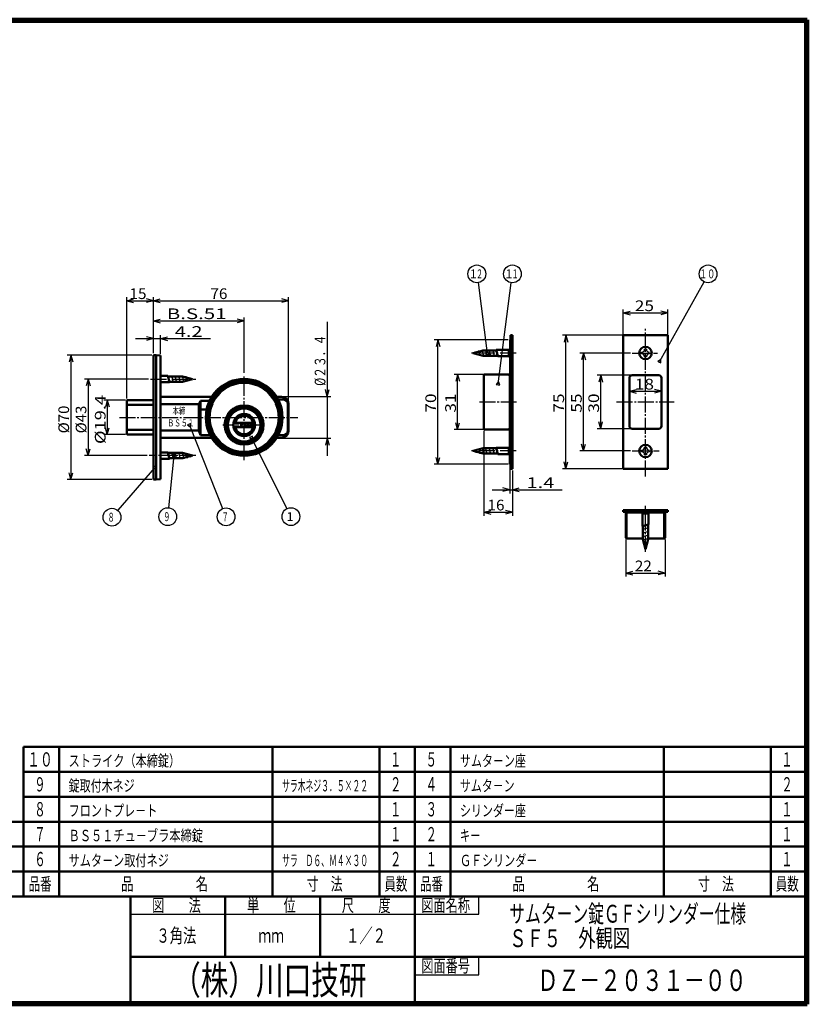
# Model space of a CAD drawing. Extents: x -381 to 401, y -277 to 277.
# Drawn here: x -42 to 401, y -277 to 277 of the extents above; entities that cross this region are included whole.
import ezdxf
from ezdxf.enums import TextEntityAlignment as Align

# ---------------------------------------------------------------- set-up
doc = ezdxf.new("R2010")
doc.units = 0
doc.header["$MEASUREMENT"] = 0
doc.linetypes.add('CENTER', pattern=[12, 9, -1, 1, -1])
for name, color, linetype in [('1', 2, 'CONTINUOUS'), ('2', 3, 'CONTINUOUS'), ('3', 4, 'CONTINUOUS')]:
    doc.layers.add(name, color=color, linetype=linetype)
doc.styles.get("Standard").update_dxf_attribs({"font": 'txt', "bigfont": 'BIGFONT'})
doc.dimstyles.get("Standard").update_dxf_attribs({"dimscale": 2, "dimtxt": 3, "dimasz": 2, "dimexe": 2, "dimexo": 0.5, "dimgap": 0.5, "dimtad": 1, "dimzin": 0, "dimdsep": 46, "dimtxsty": 'STANDARD', "dimcen": 0.09, "dimadec": 0, "dimazin": 0, "dimtfac": 1, "dimtdec": 4, "dimtofl": 0, "dimtmove": 0, "dimatfit": 3, "dimfxl": 1, "dimtolj": 1, "dimtzin": 0, "dimarcsym": 0})

# ---------------------------------------------------------------- blocks, each defined once
blk = doc.blocks.new('*D11')
at = {"layer": '2', "lineweight": 25}
for p, q in [((32.987857, 89.182254), (32.987857, 109.369469)), ((32.987857, 107.369469), (36.85156, 108.404745)), ((32.987857, 107.369469), (36.85156, 106.334193)), ((32.987857, 107.369469), (83.987857, 107.369469)), ((83.987857, 107.369469), (80.124154, 108.404745)), ((83.987857, 107.369469), (80.124154, 106.334193)), ((83.987857, 78.182254), (83.987857, 109.369469))]:
    blk.add_line(p, q, dxfattribs=at)
at = {"layer": '2', "lineweight": 25, "width": 2}
blk.add_text('B.S.51', height=6, dxfattribs=at).set_placement((40.487857, 108.369469), (74.087857, 108.369469), align=Align.FIT)
blk = doc.blocks.new('*D12')
at = {"layer": '2', "lineweight": 25}
for p, q in [((32.987857, 89.182254), (32.987857, 120.651215)), ((32.987857, 118.651215), (36.85156, 119.686491)), ((32.987857, 118.651215), (36.85156, 117.615938)), ((32.987857, 118.651215), (108.987857, 118.651215)), ((108.987857, 118.651215), (105.124154, 119.686491)), ((108.987857, 118.651215), (105.124154, 117.615938)), ((108.987857, 61.682254), (108.987857, 120.651215))]:
    blk.add_line(p, q, dxfattribs=at)
at = {"layer": '2', "lineweight": 25, "width": 2}
blk.add_text('76', height=6, dxfattribs=at).set_placement((64.987857, 119.651215), (74.587857, 119.651215), align=Align.FIT)
blk = doc.blocks.new('*D13')
at = {"layer": '2', "lineweight": 25}
for p, q in [((17.987857, 63.682254), (17.987857, 120.651215)), ((17.987857, 118.651215), (21.85156, 119.686491)), ((17.987857, 118.651215), (21.85156, 117.615938)), ((17.987857, 118.651215), (32.987857, 118.651215)), ((32.987857, 118.651215), (29.124154, 119.686491)), ((32.987857, 118.651215), (29.124154, 117.615938))]:
    blk.add_line(p, q, dxfattribs=at)
at = {"layer": '2', "lineweight": 25, "width": 2}
blk.add_text('15', height=6, dxfattribs=at).set_placement((19.487857, 119.651215), (29.087857, 119.651215), align=Align.FIT)
blk = doc.blocks.new('*D14')
at = {"layer": '2', "lineweight": 25}
for p, q in [((17.187857, 62.882254), (5.062256, 62.882254)), ((7.062256, 62.882254), (6.02698, 59.018551)), ((7.062256, 62.882254), (8.097533, 59.018551)), ((7.062256, 62.882254), (7.062256, 43.482254)), ((7.062256, 43.482254), (6.02698, 47.345958)), ((7.062256, 43.482254), (8.097533, 47.345958)), ((17.187857, 43.482254), (5.062256, 43.482254))]:
    blk.add_line(p, q, dxfattribs=at)
at = {"layer": '2', "lineweight": 25, "width": 2}
blk.add_text('%%c19.4', height=6, rotation=90, dxfattribs=at).set_placement((6.062256, 38.182254), (6.062256, 65.782254), align=Align.FIT)
blk = doc.blocks.new('*D15')
at = {"layer": '2', "lineweight": 25}
for p, q in [((30.245059, 74.682254), (-5.716871, 74.682254)), ((-3.716871, 74.682254), (-4.752147, 70.818551)), ((-3.716871, 74.682254), (-2.681595, 70.818551)), ((-3.716871, 74.682254), (-3.716871, 31.682254)), ((-3.716871, 31.682254), (-4.752147, 35.545958)), ((-3.716871, 31.682254), (-2.681595, 35.545958)), ((29.5023, 31.682254), (-5.716871, 31.682254))]:
    blk.add_line(p, q, dxfattribs=at)
at = {"layer": '2', "lineweight": 25, "width": 2}
blk.add_text('%%c43', height=6, rotation=90, dxfattribs=at).set_placement((-4.716871, 44.182254), (-4.716871, 59.782254), align=Align.FIT)
blk = doc.blocks.new('*D16')
at = {"layer": '2', "lineweight": 25}
for p, q in [((31.987857, 88.182254), (-15.448032, 88.182254)), ((-13.448032, 88.182254), (-14.483309, 84.318551)), ((-13.448032, 88.182254), (-12.412756, 84.318551)), ((-13.448032, 88.182254), (-13.448032, 18.182254)), ((31.987857, 18.182254), (-15.448032, 18.182254)), ((-13.448032, 18.182254), (-14.483309, 22.045958)), ((-13.448032, 18.182254), (-12.412756, 22.045958))]:
    blk.add_line(p, q, dxfattribs=at)
at = {"layer": '2', "lineweight": 25, "width": 2}
blk.add_text('%%c70', height=6, rotation=90, dxfattribs=at).set_placement((-14.448032, 44.182254), (-14.448032, 59.782254), align=Align.FIT)
blk = doc.blocks.new('*D21')
at = {"layer": '2', "lineweight": 25}
for p, q in [((130.661138, 106.882254), (130.661138, 31.482254)), ((130.661138, 64.882254), (129.625862, 68.745958)), ((130.661138, 64.882254), (131.696414, 68.745958)), ((103.913303, 64.882254), (132.661138, 64.882254)), ((103.913303, 41.482254), (132.661138, 41.482254)), ((130.661138, 41.482254), (129.625862, 37.618551)), ((130.661138, 41.482254), (131.696414, 37.618551))]:
    blk.add_line(p, q, dxfattribs=at)
blk.add_text('%%c２３．４', height=6, rotation=90, dxfattribs=at).set_placement((129.661138, 70.882254), (129.661138, 99.682254), align=Align.FIT)
blk = doc.blocks.new('*D22')
at = {"layer": '2', "lineweight": 25}
for p, q in [((301.101505, 76.805204), (282.500964, 76.805204)), ((284.500964, 76.805204), (283.465688, 72.941501)), ((284.500964, 46.805204), (284.500964, 76.805204)), ((284.500964, 76.805204), (285.536241, 72.941501)), ((284.500964, 46.805204), (283.465688, 50.668907)), ((284.500964, 46.805204), (285.536241, 50.668907)), ((301.101505, 46.805204), (282.500964, 46.805204))]:
    blk.add_line(p, q, dxfattribs=at)
blk = doc.blocks.new('*D23')
at = {"layer": '2', "lineweight": 25}
for p, q in [((300.601505, 67.82308), (304.465208, 68.858356)), ((300.601505, 68.063604), (300.601505, 65.82308)), ((300.601505, 67.82308), (304.465208, 66.787804)), ((300.601505, 67.82308), (318.601505, 67.82308)), ((318.601505, 67.82308), (314.737801, 68.858356)), ((318.601505, 67.82308), (314.737801, 66.787804)), ((318.601505, 68.063604), (318.601505, 65.82308))]:
    blk.add_line(p, q, dxfattribs=at)
blk = doc.blocks.new('*D24')
at = {"layer": '2', "lineweight": 25}
for p, q in [((297.101505, 94.305204), (297.101505, 113.861046)), ((297.101505, 111.861046), (300.965208, 112.896322)), ((297.101505, 111.861046), (300.965208, 110.82577)), ((297.101505, 111.861046), (322.101505, 111.861046)), ((322.101505, 111.861046), (318.237801, 112.896322)), ((322.101505, 111.861046), (318.237801, 110.82577)), ((322.101505, 94.305204), (322.101505, 113.861046))]:
    blk.add_line(p, q, dxfattribs=at)
blk = doc.blocks.new('*D25')
at = {"layer": '2', "lineweight": 25}
for p, q in [((302.101505, 99.305204), (262.876361, 99.305204)), ((264.876361, 99.305204), (263.841085, 95.441501)), ((264.876361, 24.305204), (264.876361, 99.305204)), ((264.876361, 99.305204), (265.911637, 95.441501)), ((264.876361, 24.305204), (263.841085, 28.168907)), ((264.876361, 24.305204), (265.911637, 28.168907)), ((302.101505, 24.305204), (262.876361, 24.305204))]:
    blk.add_line(p, q, dxfattribs=at)
blk = doc.blocks.new('*D26')
at = {"layer": '2', "lineweight": 25}
for p, q in [((301.168193, 89.305204), (272.765155, 89.305204)), ((274.765155, 89.305204), (273.729879, 85.441501)), ((274.765155, 34.305204), (274.765155, 89.305204)), ((274.765155, 89.305204), (275.800431, 85.441501)), ((301.168193, 34.305204), (272.765155, 34.305204)), ((274.765155, 34.305204), (273.729879, 38.168907)), ((274.765155, 34.305204), (275.800431, 38.168907))]:
    blk.add_line(p, q, dxfattribs=at)
blk = doc.blocks.new('*D27')
at = {"layer": '2', "lineweight": 25}
for p, q in [((218.763065, 77.305204), (202.021991, 77.305204)), ((204.021991, 77.305204), (202.986715, 73.441501)), ((204.021991, 46.305204), (204.021991, 77.305204)), ((204.021991, 77.305204), (205.057267, 73.441501)), ((204.021991, 46.305204), (202.986715, 50.168907)), ((204.021991, 46.305204), (205.057267, 50.168907)), ((218.763065, 46.305204), (202.021991, 46.305204))]:
    blk.add_line(p, q, dxfattribs=at)
blk = doc.blocks.new('*D28')
at = {"layer": '2', "lineweight": 25}
for p, q in [((232.463065, 96.805204), (190.880298, 96.805204)), ((192.880298, 96.805204), (191.845022, 92.941501)), ((192.880298, 26.805204), (192.880298, 96.805204)), ((192.880298, 96.805204), (193.915574, 92.941501)), ((192.880298, 26.805204), (191.845022, 30.668907)), ((192.880298, 26.805204), (193.915574, 30.668907)), ((232.463065, 26.805204), (190.880298, 26.805204))]:
    blk.add_line(p, q, dxfattribs=at)
blk = doc.blocks.new('*D29')
at = {"layer": '2', "lineweight": 25}
for p, q in [((298.601502, -15.48784), (298.601502, -36.299526)), ((320.601502, -15.48784), (320.601502, -36.299526)), ((298.601502, -34.299526), (302.465206, -33.26425)), ((298.601502, -34.299526), (302.465206, -35.334802)), ((298.601502, -34.299526), (320.601502, -34.299526)), ((320.601502, -34.299526), (316.737799, -33.26425)), ((320.601502, -34.299526), (316.737799, -35.334802))]:
    blk.add_line(p, q, dxfattribs=at)
blk = doc.blocks.new('*D30')
at = {"layer": '2', "lineweight": 25}
for p, q in [((233.363065, 25.805204), (233.363065, 10.47921)), ((234.763065, 23.305204), (234.763065, 10.47921)), ((223.363065, 12.47921), (262.763065, 12.47921)), ((233.363065, 12.47921), (229.499361, 13.514486)), ((233.363065, 12.47921), (229.499361, 11.443934)), ((234.763065, 12.47921), (238.626768, 13.514486)), ((234.763065, 12.47921), (238.626768, 11.443934))]:
    blk.add_line(p, q, dxfattribs=at)
at = {"layer": '2', "lineweight": 25, "width": 2}
blk.add_text('1.4', height=6, dxfattribs=at).set_placement((242.763065, 13.47921), (258.363065, 13.47921), align=Align.FIT)
blk = doc.blocks.new('*D31')
at = {"layer": '2', "lineweight": 25}
for p, q in [((218.763065, 45.605204), (218.763065, -2.110149)), ((234.763065, 23.305204), (234.763065, -2.110149)), ((218.763065, -0.110149), (222.626768, 0.925127)), ((234.763065, -0.110149), (230.899361, 0.925127)), ((218.763065, -0.110149), (222.626768, -1.145426)), ((218.763065, -0.110149), (234.763065, -0.110149)), ((234.763065, -0.110149), (230.899361, -1.145426))]:
    blk.add_line(p, q, dxfattribs=at)
at = {"layer": '2', "lineweight": 25, "width": 2}
blk.add_text('16', height=6, dxfattribs=at).set_placement((220.763065, 0.889851), (230.363065, 0.889851), align=Align.FIT)
blk = doc.blocks.new('*D37')
at = {"layer": '2', "lineweight": 25}
for p, q in [((22.987857, 97.396942), (64.987857, 97.396942)), ((32.987857, 97.396942), (29.124154, 98.432218)), ((32.987857, 97.396942), (29.124154, 96.361666)), ((32.987857, 89.182254), (32.987857, 99.396942)), ((36.987857, 88.882254), (36.987857, 99.396942)), ((36.987857, 97.396942), (40.85156, 98.432218)), ((36.987857, 97.396942), (40.85156, 96.361666))]:
    blk.add_line(p, q, dxfattribs=at)

msp = doc.modelspace()

# ---------------------------------------------------------------- hatches: boundary and pattern name
at = {"layer": '1', "lineweight": 25}
h = msp.add_hatch(dxfattribs=at)
h.set_pattern_fill('_U', color=256, angle=45, style=0, pattern_type=0)
h.set_pattern_definition([(45, (0, 0), (-0.707107, 0.707107), []), (135, (0, 0), (-0.707107, -0.707107), [])])
edge = h.paths.add_edge_path()
edge.add_line((82.287857, 50.082254), (82.287857, 47.682254))
edge.add_line((82.287857, 47.682254), (90.07062, 47.682254))
edge.add_arc((83.987857, 48.882254), 6.2, 348.840063, 11.159937)
edge.add_line((90.07062, 50.082254), (82.287857, 50.082254))

# ---------------------------------------------------------------- linework, layer by layer
at = {"layer": '1', "linetype": 'CENTER', "lineweight": 25}
for p, q in [((309.601505, 19.944475), (309.601505, 103.34519)), ((236.838671, 89.305204), (211.862277, 89.305204)), ((302.168193, 89.305204), (316.382732, 89.305204)), ((31.245059, 74.682254), (56.741524, 74.682254)), ((83.987857, 29.182254), (83.987857, 77.182254)), ((216.315662, 61.805204), (237.037616, 61.805204)), ((293.369334, 61.805204), (325.650111, 61.805204)), ((13.850772, 53.182254), (114.215282, 53.182254)), ((72.087857, 48.882254), (95.887857, 48.882254)), ((236.838671, 34.305204), (211.862277, 34.305204)), ((302.168193, 34.305204), (317.241267, 34.305204)), ((56.741524, 31.682254), (30.5023, 31.682254)), ((309.601505, -22.455324), (309.601505, 3.454507))]:
    msp.add_line(p, q, dxfattribs=at)
at = {"layer": '1', "lineweight": 50}
for p, q in [((233.763065, 96.805204), (233.463065, 96.805204)), ((233.463065, 96.805204), (233.463065, 77.305204)), ((233.763065, 99.305204), (233.763065, 24.305204)), ((233.763065, 99.305204), (234.763065, 99.305204)), ((234.763065, 99.305204), (234.763065, 24.305204)), ((297.101505, 24.305204), (297.101505, 99.305204)), ((297.101505, 99.305204), (322.101505, 99.305204)), ((322.101505, 24.305204), (322.101505, 99.305204)), ((212.763062, 89.305205), (218.361138, 90.805205)), ((212.763062, 89.305205), (218.361138, 87.805205)), ((225.82524, 90.805205), (218.361138, 90.805205)), ((226.696075, 87.555205), (225.758253, 91.055205)), ((232.763065, 91.055205), (225.758253, 91.055205)), ((232.763065, 91.055197), (233.463065, 91.755197)), ((232.763065, 91.055197), (232.763065, 87.555197)), ((32.987857, 88.182254), (32.987857, 18.182254)), ((32.987857, 88.182254), (34.487857, 88.182254)), ((34.487857, 88.182254), (34.487857, 18.182254)), ((34.487857, 88.182254), (36.987857, 87.882254)), ((36.987857, 87.882254), (36.987857, 18.482254)), ((226.629087, 87.805205), (218.361138, 87.805205)), ((232.763065, 87.555205), (226.696075, 87.555205)), ((232.763065, 87.555197), (233.463065, 86.855197)), ((37.187857, 76.432254), (41.054847, 76.432254)), ((37.187857, 72.932254), (41.992669, 72.932254)), ((41.054847, 76.432254), (41.992669, 72.932254)), ((41.121834, 76.182254), (49.389783, 76.182254)), ((41.925682, 73.182254), (49.389783, 73.182254)), ((54.98786, 74.682254), (49.389783, 76.182254)), ((54.98786, 74.682254), (49.389783, 73.182254)), ((218.763065, 77.005204), (218.763065, 46.605204)), ((233.463065, 77.305204), (219.063065, 77.305204)), ((233.463065, 77.005204), (232.977207, 77.005204)), ((233.263065, 76.305204), (233.263065, 47.305204)), ((300.601505, 48.305204), (300.601505, 75.305204)), ((302.101505, 76.805204), (317.101505, 76.805204)), ((318.601505, 48.305204), (318.601505, 75.305204)), ((18.187857, 62.882254), (17.987857, 62.682254)), ((17.987857, 62.682254), (17.987857, 43.682254)), ((32.987857, 62.882254), (18.187857, 62.882254)), ((36.987857, 64.682254), (66.416574, 64.682254)), ((59.487857, 62.528911), (58.487857, 60.64466)), ((59.487857, 62.528911), (59.487857, 43.082749)), ((59.487857, 62.528911), (65.182539, 62.528911)), ((101.55914, 64.682254), (104.987857, 64.682254)), ((102.39981, 63.281759), (105.888352, 63.281759)), ((17.987857, 60.148423), (32.987857, 60.148423)), ((58.487857, 60.64466), (36.987857, 60.64466)), ((58.487857, 60.64466), (58.487857, 45.719849)), ((63.475666, 57.682254), (59.487857, 57.682254)), ((108.487857, 60.682254), (108.487857, 45.682254)), ((108.987857, 60.682254), (108.987857, 45.682254)), ((77.905095, 50.082254), (90.07062, 50.082254)), ((82.287857, 50.082254), (82.287857, 47.682254)), ((17.987857, 46.216086), (32.987857, 46.216086)), ((58.487857, 45.719849), (36.987857, 45.719849)), ((58.487857, 45.719849), (59.487857, 43.082749)), ((77.905095, 47.682254), (90.07062, 47.682254)), ((233.363065, 46.305204), (219.063065, 46.305204)), ((233.463065, 46.605204), (232.977207, 46.605204)), ((233.363065, 46.305204), (233.363065, 26.805204)), ((302.101505, 46.805204), (317.101505, 46.805204)), ((18.187857, 43.482254), (17.987857, 43.682254)), ((32.987857, 43.482254), (18.187857, 43.482254)), ((36.987857, 41.682254), (66.416574, 41.682254)), ((59.487857, 43.082749), (65.575904, 43.082749)), ((101.55914, 41.682254), (104.987857, 41.682254)), ((102.39981, 43.082749), (105.888352, 43.082749)), ((37.187857, 33.432254), (41.054847, 33.432254)), ((41.054847, 33.432254), (41.992669, 29.932254)), ((212.763062, 34.305205), (218.361138, 35.805205)), ((212.763062, 34.305205), (218.361138, 32.805205)), ((225.82524, 35.805205), (218.361138, 35.805205)), ((226.696075, 32.555205), (225.758253, 36.055205)), ((232.763065, 36.055205), (225.758253, 36.055205)), ((232.763065, 36.055197), (233.363065, 36.655197)), ((232.763065, 36.055197), (232.763065, 32.555197)), ((37.187857, 29.932254), (41.992669, 29.932254)), ((41.121834, 33.182254), (49.389783, 33.182254)), ((41.925682, 30.182254), (49.389783, 30.182254)), ((54.98786, 31.682254), (49.389783, 33.182254)), ((54.98786, 31.682254), (49.389783, 30.182254)), ((226.629087, 32.805205), (218.361138, 32.805205)), ((232.763065, 32.555205), (226.696075, 32.555205)), ((232.763065, 32.555197), (233.363065, 31.955197)), ((233.763065, 26.805204), (233.363065, 26.805204)), ((233.763065, 24.305204), (234.763065, 24.305204)), ((297.101505, 24.305204), (322.101505, 24.305204)), ((32.987857, 18.182254), (34.487857, 18.182254)), ((34.487857, 18.182254), (36.987857, 18.482254)), ((297.101505, 1.11216), (322.101505, 1.11216)), ((297.101505, 0.11216), (297.101505, 1.11216)), ((297.101505, 0.11216), (322.101505, 0.11216)), ((320.201502, 0.11216), (299.001502, 0.11216)), ((299.001502, -14.48784), (299.001502, 0.11216)), ((309.601505, 1.11216), (305.473163, 1.11216)), ((313.601505, 1.11216), (305.601505, 1.11216)), ((306.801502, 0.11216), (306.801502, -0.28784)), ((307.851511, -0.88784), (306.851511, 0.11216)), ((311.351511, -0.88784), (312.351511, 0.11216)), ((312.401502, 0.11216), (312.401502, -0.28784)), ((320.201502, -14.48784), (320.201502, 0.11216)), ((322.101505, 0.11216), (322.101505, 1.11216)), ((298.601502, -0.28784), (298.601502, -14.48784)), ((298.601502, -0.28784), (307.251511, -0.28784)), ((307.851504, -0.88784), (307.851504, -7.892652)), ((307.851511, -0.88784), (311.351511, -0.88784)), ((311.351504, -0.88784), (311.351504, -6.954829)), ((311.951511, -0.28784), (320.601502, -0.28784)), ((320.601502, -0.28784), (320.601502, -14.48784)), ((311.351504, -6.954829), (307.851504, -7.892652)), ((308.101504, -7.825664), (308.101504, -15.289766)), ((311.101504, -7.021817), (311.101504, -15.289766)), ((299.001502, -14.88784), (308.101504, -14.88784)), ((309.601504, -20.887842), (308.101504, -15.289766)), ((309.601504, -20.887842), (311.101504, -15.289766)), ((311.101504, -14.88784), (320.201502, -14.88784))]:
    msp.add_line(p, q, dxfattribs=at)
at = {"layer": '1', "lineweight": 25}
for p, q in [((214.489842, 88.324878), (213.999678, 90.154193)), ((216.644542, 87.747527), (215.865703, 90.654193)), ((218.696075, 87.555205), (217.758253, 91.055205)), ((220.696075, 87.555205), (219.758253, 91.055205)), ((222.696075, 87.555205), (221.758253, 91.055205)), ((224.696075, 87.555205), (223.758253, 91.055205)), ((307.451505, 89.305204), (307.451505, 89.796633)), ((307.451505, 89.305204), (307.451505, 88.813776)), ((309.110076, 91.455204), (309.601505, 91.455204)), ((310.092933, 91.455204), (309.601505, 91.455204)), ((311.751505, 89.305204), (311.751505, 89.796633)), ((311.751505, 89.305204), (311.751505, 88.813776)), ((309.110076, 87.155204), (309.601505, 87.155204)), ((310.092933, 87.155204), (309.601505, 87.155204)), ((43.054847, 76.432254), (43.992669, 72.932254)), ((45.054847, 76.432254), (45.992669, 72.932254)), ((47.054847, 76.432254), (47.992669, 72.932254)), ((49.054847, 76.432254), (49.992669, 72.932254)), ((51.10638, 76.239931), (51.885218, 73.333265)), ((53.26108, 75.662581), (53.751244, 73.833265)), ((43.054847, 33.432254), (43.992669, 29.932254)), ((45.054847, 33.432254), (45.992669, 29.932254)), ((47.054847, 33.432254), (47.992669, 29.932254)), ((49.054847, 33.432254), (49.992669, 29.932254)), ((51.10638, 33.239931), (51.885218, 30.333265)), ((214.489842, 33.324878), (213.999678, 35.154193)), ((216.644542, 32.747527), (215.865703, 35.654193)), ((218.696075, 32.555205), (217.758253, 36.055205)), ((220.696075, 32.555205), (219.758253, 36.055205)), ((222.696075, 32.555205), (221.758253, 36.055205)), ((224.696075, 32.555205), (223.758253, 36.055205)), ((307.451505, 34.305204), (307.451505, 34.796633)), ((307.451505, 34.305204), (307.451505, 33.813776)), ((309.110076, 36.455204), (309.601505, 36.455204)), ((310.092933, 36.455204), (309.601505, 36.455204)), ((311.751505, 34.305204), (311.751505, 34.796633)), ((311.751505, 34.305204), (311.751505, 33.813776)), ((53.26108, 32.662581), (53.751244, 30.833265)), ((309.110076, 32.155204), (309.601505, 32.155204)), ((310.092933, 32.155204), (309.601505, 32.155204)), ((311.351504, -8.954829), (307.851504, -9.892652)), ((311.351504, -10.954829), (307.851504, -11.892652)), ((311.351504, -12.954829), (307.851504, -13.892652)), ((311.351504, -14.954829), (307.851504, -15.892652)), ((311.159181, -17.006362), (308.252516, -17.785201)), ((310.581831, -19.161063), (308.752516, -19.651226))]:
    msp.add_line(p, q, dxfattribs=at)
at = {"layer": '1', "lineweight": 50}
for centre, radius in [((309.601505, 89.305204), 3.5), ((83.987857, 48.882254), 10.25), ((83.987857, 48.882254), 9.25), ((83.987857, 48.882254), 6.2), ((309.601505, 34.305204), 3.5)]:
    msp.add_circle(centre, radius, dxfattribs=at)
at = {"layer": '1', "lineweight": 100}
for centre, radius in [((83.987857, 53.182254), 21), ((83.987857, 53.182254), 20), ((83.987857, 48.882254), 10.4)]:
    msp.add_circle(centre, radius, dxfattribs=at)
at = {"layer": '1', "lineweight": 25}
for centre, start, end in [((307.451505, 91.455204), 270, 360), ((307.451505, 87.155204), 0, 90), ((311.751505, 91.455204), 180, 270), ((311.751505, 87.155204), 90, 180), ((307.451505, 36.455204), 270, 360), ((307.451505, 32.155204), 0, 90), ((311.751505, 36.455204), 180, 270), ((311.751505, 32.155204), 90, 180)]:
    msp.add_arc(centre, 1.658571, start, end, dxfattribs=at)
at = {"layer": '1', "lineweight": 50}
for centre, radius, start, end in [((219.063065, 77.005204), 0.3, 90, 180), ((232.263065, 76.305204), 1, 0, 90), ((233.463065, 77.305204), 0.3, 270, 360), ((302.101505, 75.305204), 1.5, 90, 180), ((317.101505, 75.305204), 1.5, 0, 90), ((104.987857, 60.682254), 4, 0, 90), ((105.888352, 60.682254), 2.599505, 0, 90), ((83.987857, 48.882254), 5.2, 13.342364, 166.657636), ((83.987857, 48.882254), 5.2, 193.342364, 346.657636), ((104.987857, 45.682254), 4, 270, 360), ((105.888352, 45.682254), 2.599505, 270, 360), ((219.063065, 46.605204), 0.3, 180, 270), ((232.263065, 47.305204), 1, 270, 360), ((233.463065, 46.305204), 0.3, 0, 90), ((233.463065, 46.305204), 0.3, 360, 30), ((302.101505, 48.305204), 1.5, 180, 270), ((317.101505, 48.305204), 1.5, 270, 360), ((299.001502, -14.48784), 0.4, 180, 270), ((320.201502, -14.48784), 0.4, 270, 360)]:
    msp.add_arc(centre, radius, start, end, dxfattribs=at)
at = {"layer": '2', "lineweight": 25}
for p, q in [((220.648129, 90.280218), (219.876338, 88.435133)), ((219.876338, 88.435133), (220.868231, 88.562209)), ((221.860124, 88.689285), (220.648129, 90.280218)), ((220.868231, 88.562209), (221.860124, 88.689285)), ((318.269099, 85.72377), (316.551816, 84.698617)), ((316.551816, 84.698617), (317.425041, 84.2113)), ((317.425041, 84.2113), (318.298266, 83.723983)), ((318.298266, 83.723983), (318.269099, 85.72377)), ((226.942, 73.233635), (225.726377, 71.645472)), ((227.709577, 71.386793), (226.942, 73.233635)), ((225.726377, 71.645472), (226.717977, 71.516133)), ((226.717977, 71.516133), (227.709577, 71.386793)), ((53.007271, 49.407441), (52.07824, 49.03744)), ((52.07824, 49.03744), (53.648131, 47.798311)), ((53.936303, 49.777442), (53.007271, 49.407441)), ((53.648131, 47.798311), (53.936303, 49.777442)), ((87.835024, 42.239224), (86.940641, 41.791922)), ((86.940641, 41.791922), (88.609773, 40.690107)), ((88.729407, 42.686526), (87.835024, 42.239224)), ((88.609773, 40.690107), (88.729407, 42.686526)), ((44.546567, 32.256612), (43.551751, 32.3583)), ((43.551751, 32.3583), (44.370437, 30.533539)), ((44.370437, 30.533539), (45.541383, 32.154923)), ((45.541383, 32.154923), (44.546567, 32.256612)), ((33.206017, 25.996832), (32.830416, 24.032417)), ((32.830416, 24.032417), (34.719449, 24.689345)), ((33.962733, 25.343088), (33.206017, 25.996832)), ((34.719449, 24.689345), (33.962733, 25.343088))]:
    msp.add_line(p, q, dxfattribs=at)
for points in [[(220.794864, 89.134879), (215.705058, 128.86345)], [(226.792651, 72.088633), (234.192129, 128.817761)], [(317.706393, 84.715457), (342.586034, 129.297335)], [(53.220891, 48.871064), (71.891554, 1.991051)], [(88.093274, 41.722851), (108.042752, 1.833746)], [(44.487857, 31.682254), (41.4917, 2.370905)], [(33.585294, 24.906198), (12.889774, 0.950876)]]:
    msp.add_lwpolyline(points, dxfattribs=at)
for centre in [(214.799409, 133.780746), (234.799409, 133.780746), (344.799409, 133.780746), (9.679747, -2.931213), (41.01383, -2.635383), (73.820705, -2.722149), (110.267597, -2.596046)]:
    msp.add_circle(centre, 5, dxfattribs=at)
at = {"layer": '3', "lineweight": 100}
for p, q in [((-380.6, 276.6), (400.6, 276.6)), ((400.6, 276.6), (400.6, -276.6)), ((-380, 276), (400, 276)), ((400, 276), (400, -276)), ((-380, -276), (400, -276)), ((400.6, -276.6), (-380.6, -276.6))]:
    msp.add_line(p, q, dxfattribs=at)
at = {"layer": '3', "lineweight": 50}
for p, q in [((-40, -132), (-40, -216)), ((-40, -132), (400, -132)), ((-20, -216), (-20, -132)), ((100, -216), (100, -132)), ((160, -132), (160, -216)), ((180, -132), (180, -216)), ((180, -132), (400, -132)), ((180, -132), (180, -216)), ((200, -216), (200, -132)), ((320, -216), (320, -132)), ((380, -132), (380, -216)), ((-40, -146), (400, -146)), ((-40, -160), (400, -160)), ((-260, -174), (400, -174)), ((-40, -174), (180, -174)), ((-260, -188), (400, -188)), ((-40, -188), (180, -188)), ((-260, -202), (180, -202)), ((-40, -202), (400, -202)), ((-380, -216), (400, -216)), ((20, -216), (20, -276)), ((73.333333, -250), (73.333333, -216)), ((126.666667, -250), (126.666667, -216)), ((180, -276), (180, -216)), ((20, -250), (180, -250)), ((180, -250), (400, -250))]:
    msp.add_line(p, q, dxfattribs=at)
at = {"layer": '3', "lineweight": 25}
for p, q in [((216.001054, -225.999729), (216.001054, -216)), ((20, -225.999897), (216.001054, -225.999729)), ((216.001054, -259.999729), (216.001054, -250)), ((180, -259.999729), (216.001054, -259.999729))]:
    msp.add_line(p, q, dxfattribs=at)

# ---------------------------------------------------------------- texts
at = {"layer": '1', "lineweight": 25}
for s, p, p2 in [('本締', (43.700642, 54.853966), (50.900642, 54.853966)), ('ＢＳ５１', (40.839905, 48.059444), (56.039905, 48.059444))]:
    msp.add_text(s, height=4, dxfattribs=at).set_placement(p, p2, align=Align.FIT)
at = {"layer": '2', "lineweight": 25}
for s, height, p, p2 in [('1', 5, (210.799409, 131.280746), (214.799409, 131.280746)), ('２', 5, (214.299409, 131.280746), (218.299409, 131.280746)), ('1', 5, (230.799409, 131.280746), (234.799409, 131.280746)), ('１', 5, (234.299409, 131.280746), (238.299409, 131.280746)), ('１０', 5, (339.799409, 131.280746), (348.799409, 131.280746)), ('25', 6, (303.601505, 112.861046), (314.401505, 112.861046)), ('18', 6, (303.601505, 68.82308), (314.401505, 68.82308)), ('８', 5, (7.179747, -5.431213), (11.179747, -5.431213)), ('９', 5, (38.51383, -5.135383), (42.51383, -5.135383)), ('７', 5, (71.320705, -5.222149), (75.320705, -5.222149)), ('1', 5, (107.767597, -5.096046), (111.767597, -5.096046))]:
    msp.add_text(s, height=height, dxfattribs=at).set_placement(p, p2, align=Align.FIT)
at = {"layer": '2', "lineweight": 25, "width": 2}
for s, p, p2 in [('4.2', (44.987857, 98.396942), (60.587857, 98.396942)), ('22', (303.601502, -33.299526), (313.201502, -33.299526))]:
    msp.add_text(s, height=6, dxfattribs=at).set_placement(p, p2, align=Align.FIT)
at = {"layer": '2', "lineweight": 25}
for s, p, p2 in [('70', (191.880298, 55.805204), (191.880298, 66.605204)), ('31', (203.021991, 55.805204), (203.021991, 66.605204)), ('75', (263.876361, 55.805204), (263.876361, 66.605204)), ('55', (273.765155, 55.805204), (273.765155, 66.605204)), ('30', (283.500964, 55.805204), (283.500964, 66.605204))]:
    msp.add_text(s, height=6, rotation=90, dxfattribs=at).set_placement(p, p2, align=Align.FIT)
at = {"layer": '3', "lineweight": 25}
for s, height, p, p2 in [('１０', 8, (-38, -143), (-23.6, -143)), ('ストライク（本締錠）', 6.4, (-14.698105, -142.974701), (48.021896, -142.974701)), ('１', 8, (166, -143), (172.4, -143)), ('５', 8, (186, -143), (192.4, -143)), ('サムタ－ン座', 6.4, (205.301895, -142.974701), (242.421896, -142.974701)), ('１', 8, (386, -143), (392.4, -143)), ('９', 8, (-34, -157), (-27.6, -157)), ('２', 8, (166, -157), (172.4, -157)), ('４', 8, (186, -157), (192.4, -157)), ('２', 8, (386, -157), (392.4, -157)), ('錠取付木ネジ', 6.4, (-14.698105, -156.974701), (22.421896, -156.974701)), ('サムタ－ン', 6.4, (205.301895, -156.974701), (236.021896, -156.974701)), ('８', 8, (-34, -171), (-27.6, -171)), ('フロントプレ－ト', 6.4, (-14.698105, -170.974701), (35.221896, -170.974701)), ('１', 8, (166, -171), (172.4, -171)), ('３', 8, (186, -171), (192.4, -171)), ('シリンダー座', 6.4, (205.301895, -170.974701), (242.421896, -170.974701)), ('１', 8, (386, -171), (392.4, -171)), ('７', 8, (-34, -185), (-27.6, -185)), ('１', 8, (166, -185), (172.4, -185)), ('２', 8, (186, -185), (192.4, -185)), ('１', 8, (386, -185), (392.4, -185)), ('ＢＳ５１チュ－ブラ本締錠', 6.4, (-14.698105, -184.974701), (60.821896, -184.974701)), ('キー', 6.4, (205.301895, -184.974701), (216.821895, -184.974701)), ('６', 8, (-34, -199), (-27.6, -199)), ('サムタ－ン取付ネジ', 6.4, (-14.698105, -198.974701), (41.621896, -198.974701)), ('２', 8, (166, -199), (172.4, -199)), ('１', 8, (186, -199), (192.4, -199)), ('ＧＦシリンダ－', 6.4, (205.301895, -198.974701), (248.821896, -198.974701)), ('１', 8, (386, -199), (392.4, -199)), ('品番', 7.2, (-37.2, -212.6), (-24.24, -212.6)), ('品\u3000\u3000\u3000\u3000\u3000名', 7.2, (14.8, -212.6), (63.76, -212.6)), ('寸\u3000法', 7.2, (119.2, -212.6), (139.36, -212.6)), ('員数', 7.2, (162.8, -212.6), (175.76, -212.6)), ('品番', 7.2, (182.8, -212.6), (195.76, -212.6)), ('品\u3000\u3000\u3000\u3000\u3000名', 7.2, (234.8, -212.6), (283.76, -212.6)), ('寸\u3000法', 7.2, (339.2, -212.6), (359.36, -212.6)), ('員数', 7.2, (382.8, -212.6), (395.76, -212.6)), ('図\u3000\u3000法', 7.2, (32.266667, -224.599983), (59.626667, -224.599983)), ('単\u3000\u3000位', 7.2, (85.6, -224.599949), (112.96, -224.599949)), ('尺\u3000\u3000度', 7.2, (138.933333, -224.599914), (166.293333, -224.599914)), ('図面名称', 7.2, (183.600527, -224.59988), (210.960527, -224.59988)), ('３角法', 8, (34.666667, -241.999914), (57.066667, -241.999914)), ('ｍｍ', 8, (92, -241.999914), (106.4, -241.999914)), ('１／２', 8, (141.333333, -241.999914), (163.733333, -241.999914)), ('図面番号', 7.2, (183.600527, -258.599849), (210.960527, -258.599849))]:
    msp.add_text(s, height=height, dxfattribs=at).set_placement(p, p2, align=Align.FIT)
at = {"layer": '3', "lineweight": 25, "width": 0.7}
for s, p, p2 in [('サラ木ネジ３．５×２２', (105.301895, -156.974701), (153.685896, -156.974701)), ('サラ\u3000Ｄ６、Ｍ４×３０', (105.301895, -198.974701), (153.685896, -198.974701))]:
    msp.add_text(s, height=6.4, dxfattribs=at).set_placement(p, p2, align=Align.FIT)
at = {"layer": '3', "lineweight": 50, "width": 0.9}
msp.add_text('サムターン錠ＧＦシリンダー仕様', height=10, dxfattribs=at).set_placement((233.018997, -230.704727), (366.218997, -230.704727), align=Align.FIT)
at = {"layer": '3', "lineweight": 50}
msp.add_text('ＳＦ５\u3000外観図', height=10, dxfattribs=at).set_placement((233.018985, -244.471695), (301.018985, -244.471695), align=Align.FIT)
at = {"layer": '3', "lineweight": 100}
for s, height, p, p2 in [('（株）川口技研', 16, (44, -271), (152.8, -271)), ('ＤＺ－２０３１－００', 12, (248.842911, -269.090942), (366.442911, -269.090942))]:
    msp.add_text(s, height=height, dxfattribs=at).set_placement(p, p2, align=Align.FIT)

# ---------------------------------------------------------------- dimensions: what is measured, and where the dimension line sits
at = {"layer": '2', "lineweight": 25}
for base, p1, p2, picture, middle in [((32.987857, 118.651215), (17.987857, 62.682254), (32.987857, 118.651215), '*D13', (25.487857, 122.651215)), ((108.987857, 118.651215), (32.987857, 88.182254), (108.987857, 60.682254), '*D12', (70.987857, 122.651215)), ((83.987857, 107.369469), (32.987857, 88.182254), (83.987857, 77.182254), '*D11', (58.487857, 111.369469)), ((322.101505, 111.861046), (297.101505, 93.305204), (322.101505, 93.305204), '*D24', (309.601505, 113.861046)), ((36.987857, 97.396942), (32.987857, 88.182254), (36.987857, 87.882254), '*D37', (34.987857, 99.396942)), ((318.601505, 67.82308), (300.601505, 69.063604), (318.601505, 69.063604), '*D23', (309.601505, 69.82308)), ((234.763065, -0.110149), (218.763065, 46.605204), (234.763065, 24.305204), '*D31', (226.763065, 3.889851)), ((234.763065, 12.47921), (233.363065, 26.805204), (234.763065, 24.305204), '*D30', (251.763065, 16.47921)), ((320.601502, -34.299526), (298.601502, -14.48784), (320.601502, -14.48784), '*D29', (309.601502, -32.299526))]:
    dim = msp.add_linear_dim(base=base, p1=p1, p2=p2, dimstyle='Standard', dxfattribs=at)
    dim.commit()
    dim.dimension.update_dxf_attribs({"geometry": picture, "text_midpoint": middle})
for p1, p2, distance, picture, middle in [((102.913303, 64.882254), (102.913303, 41.482254), 27.747835, '*D21', (122.161138, 76.882254)), ((32.987857, 88.182254), (32.987857, 18.182254), -46.435889, '*D16', (-23.448032, 50.182254)), ((31.245059, 74.682254), (30.5023, 31.682254), -34.214067, '*D15', (-13.716871, 50.182254)), ((18.187857, 62.882254), (18.187857, 43.482254), -11.125601, '*D14', (-8.937744, 44.182254))]:
    dim = msp.add_aligned_dim(p1=p1, p2=p2, distance=distance, dimstyle='Standard', dxfattribs=at)
    dim.commit()
    dim.dimension.update_dxf_attribs({"geometry": picture, "text_midpoint": middle})
for base, p1, p2, picture, middle in [((192.880298, 96.805204), (233.463065, 26.805204), (233.463065, 96.805204), '*D28', (190.380298, 61.805204)), ((264.876361, 99.305204), (303.101505, 24.305204), (303.101505, 99.305204), '*D25', (262.376361, 61.805204)), ((274.765155, 89.305204), (302.168193, 34.305204), (302.168193, 89.305204), '*D26', (272.265155, 61.805204)), ((204.021991, 77.305204), (219.763065, 46.305204), (219.763065, 77.305204), '*D27', (201.521991, 61.805204)), ((284.500964, 76.805204), (302.101505, 46.805204), (302.101505, 76.805204), '*D22', (282.000964, 61.805204))]:
    dim = msp.add_linear_dim(base=base, p1=p1, p2=p2, angle=90, dimstyle='Standard', dxfattribs=at)
    dim.commit()
    dim.dimension.update_dxf_attribs({"geometry": picture, "text_midpoint": middle})

doc.saveas('drawing.dxf')
